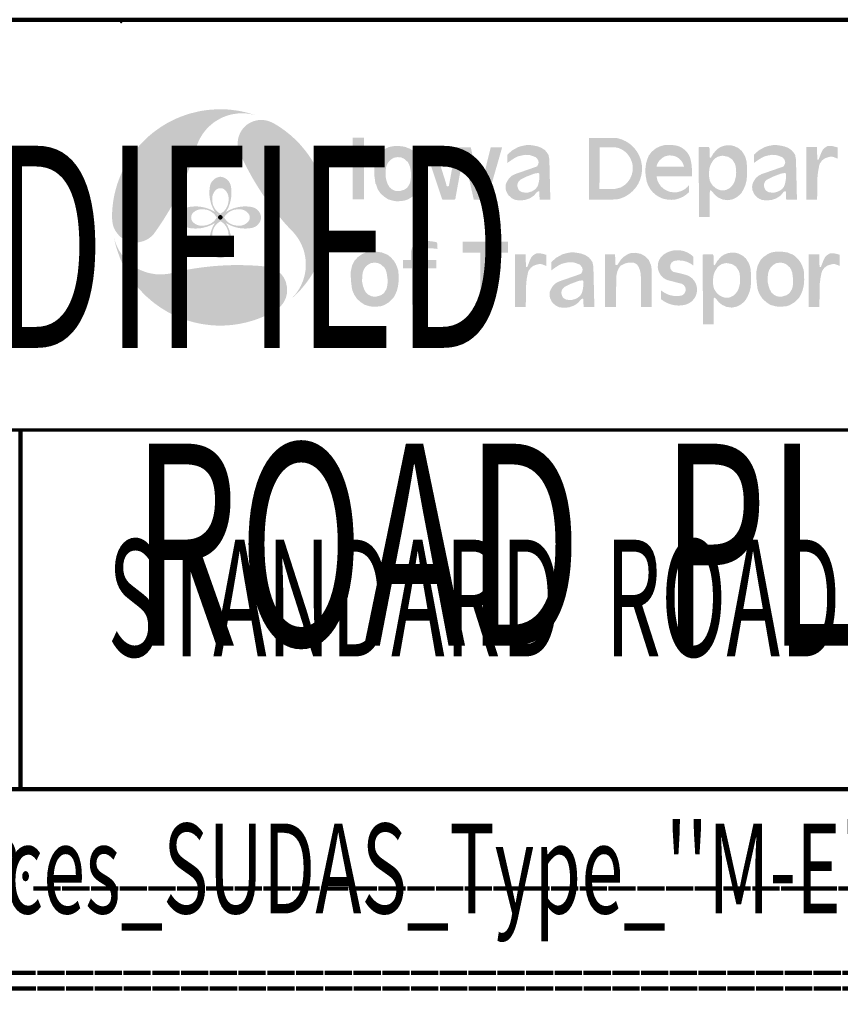
# Model space of a CAD drawing. Units: feet. Extents: x -2137151 to -2130316, y -2138504 to -2136549.
# Drawn here: x -2134487 to -2134304, y -2138283 to -2138064 of the extents above; entities that cross this region are included whole.
import ezdxf
from ezdxf.enums import TextEntityAlignment as Align

# ---------------------------------------------------------------- set-up
doc = ezdxf.new("R2010")
doc.units = ezdxf.units.FT
doc.header["$MEASUREMENT"] = 0
doc.layers.add('dsnStdBlockModified', color=3, linetype='Continuous', lineweight=40)
doc.layers.add('dsnStdBlockNotModified', color=3, linetype='Continuous', lineweight=40)
doc.styles.add('Style-GEOMETRICFUTURA_211_B_L', font='GEOMETRICFUTURA_211_B_L.shx')
doc.styles.add('Style-ROAD_DESIGN_GENERAL', font='ROAD_DESIGN_GENERAL.shx')

# ---------------------------------------------------------------- blocks, each defined once
blk = doc.blocks.new('SBLOCKMOD')
at = {"layer": 'dsnStdBlockModified', "color": 7, "linetype": 'Continuous', "lineweight": 140}
blk.add_line((-688.02, 268.66), (0, 268.66), dxfattribs=at)
at = {"layer": 'dsnStdBlockModified', "color": 7, "linetype": 'Continuous', "lineweight": 140, "flags": 128}
blk.add_lwpolyline([(-688.02, 440.01), (0, 440.01), (0, 0), (-688.02, 0), (-688.02, 440.01)], close=True, dxfattribs=at)
at = {"layer": 'dsnStdBlockModified', "color": 4, "linetype": 'Continuous', "lineweight": 13, "style": 'Style-GEOMETRICFUTURA_211_B_L', "width": 0.610266}
for s, p in [('MODIFIED', (-448.09, 389.43)), ('ROAD', (-395.31, 323.08)), ('PLAN', (-280.53, 323.08))]:
    blk.add_text(s, height=45.001, dxfattribs=at).set_placement(p, align=Align.MIDDLE_CENTER)
at = {"layer": 'dsnStdBlockModified', "color": 3, "linetype": 'Continuous', "lineweight": 40, "style": 'Style-ROAD_DESIGN_GENERAL', "width": 0.7}
for tag, p in [('SBLOCKMOD_92286', (-562.73, 254.33)), ('SBLOCKMOD_92281', (-562.73, 235.51))]:
    blk.add_attdef(tag, text='', height=12, dxfattribs=at).set_placement(p, align=Align.MIDDLE_LEFT)

msp = doc.modelspace()

# ---------------------------------------------------------------- hatches: boundary and pattern name
at = {"layer": 'dsnStdBlockNotModified', "linetype": 'Continuous', "lineweight": 13}
for color, points in [(1, [(-2134460.47, -2138113.24), (-2134461.08, -2138113.23), (-2134461.7, -2138113.15), (-2134462.3, -2138112.99), (-2134463.06, -2138112.68), (-2134463.76, -2138112.25), (-2134464.09, -2138112), (-2134464.53, -2138111.57), (-2134465.04, -2138110.93), (-2134465.36, -2138110.39), (-2134465.61, -2138109.83), (-2134465.79, -2138109.24), (-2134465.92, -2138108.42), (-2134465.97, -2138107.6), (-2134465.96, -2138106.78), (-2134465.91, -2138105.96), (-2134465.84, -2138105.14), (-2134465.74, -2138104.33), (-2134465.61, -2138103.52), (-2134465.46, -2138102.71), (-2134465.27, -2138101.91), (-2134465.06, -2138101.12), (-2134464.83, -2138100.34), (-2134464.56, -2138099.56), (-2134464.27, -2138098.79), (-2134463.96, -2138098.04), (-2134463.62, -2138097.29), (-2134463.25, -2138096.56), (-2134462.86, -2138095.84), (-2134462.01, -2138094.44), (-2134461.55, -2138093.76), (-2134461.06, -2138093.1), (-2134460.55, -2138092.46), (-2134460.02, -2138091.83), (-2134459.47, -2138091.22), (-2134458.31, -2138090.06), (-2134457.71, -2138089.52), (-2134457.08, -2138088.99), (-2134456.43, -2138088.48), (-2134455.1, -2138087.54), (-2134454.4, -2138087.1), (-2134453.7, -2138086.68), (-2134452.24, -2138085.93), (-2134451.5, -2138085.59), (-2134450.74, -2138085.28), (-2134449.2, -2138084.72), (-2134448.41, -2138084.49), (-2134446.82, -2138084.1), (-2134446.01, -2138083.94), (-2134445.2, -2138083.82), (-2134444.39, -2138083.72), (-2134442.76, -2138083.6), (-2134441.94, -2138083.58), (-2134441.12, -2138083.59), (-2134440.3, -2138083.63), (-2134439.48, -2138083.7), (-2134437.86, -2138083.92), (-2134437.05, -2138084.07), (-2134435.46, -2138084.45), (-2134433.9, -2138084.94), (-2134434.58, -2138084.76), (-2134435.27, -2138084.62), (-2134435.97, -2138084.53), (-2134436.68, -2138084.48), (-2134437.39, -2138084.49), (-2134438.1, -2138084.54), (-2134439.15, -2138084.7), (-2134439.84, -2138084.86), (-2134440.51, -2138085.08), (-2134441.18, -2138085.33), (-2134441.82, -2138085.63), (-2134442.74, -2138086.16), (-2134443.33, -2138086.56), (-2134443.88, -2138087), (-2134444.41, -2138087.48), (-2134444.9, -2138087.99), (-2134445.36, -2138088.53), (-2134445.78, -2138089.1), (-2134446.16, -2138089.7), (-2134446.5, -2138090.32), (-2134446.8, -2138090.96), (-2134447.05, -2138091.62), (-2134447.27, -2138092.3), (-2134447.45, -2138092.99), (-2134448.03, -2138094.78), (-2134448.74, -2138096.74), (-2134449.52, -2138098.68), (-2134450.36, -2138100.59), (-2134451.26, -2138102.48), (-2134452.23, -2138104.33), (-2134453.25, -2138106.15), (-2134454.34, -2138107.93), (-2134455.49, -2138109.68), (-2134456.69, -2138111.39), (-2134457.27, -2138111.97), (-2134457.93, -2138112.46), (-2134458.48, -2138112.75), (-2134459.05, -2138112.98), (-2134459.85, -2138113.18)]), (1, [(-2134426.14, -2138125.92), (-2134425.19, -2138124.9), (-2134424.76, -2138124.33), (-2134424.56, -2138124.04), (-2134424.18, -2138123.44), (-2134423.85, -2138122.81), (-2134423.44, -2138121.84), (-2134423.32, -2138121.5), (-2134423.04, -2138120.48), (-2134422.86, -2138119.43), (-2134422.8, -2138118.73), (-2134422.79, -2138118.02), (-2134422.86, -2138116.96), (-2134422.96, -2138116.26), (-2134423.2, -2138115.22), (-2134423.42, -2138114.55), (-2134423.83, -2138113.57), (-2134423.99, -2138113.25), (-2134424.34, -2138112.64), (-2134424.93, -2138111.76), (-2134425.15, -2138111.48), (-2134425.61, -2138110.94), (-2134426.3, -2138110.25), (-2134427.62, -2138108.79), (-2134428.96, -2138107.19), (-2134430.26, -2138105.55), (-2134431.49, -2138103.86), (-2134432.67, -2138102.14), (-2134433.79, -2138100.38), (-2134434.85, -2138098.58), (-2134435.85, -2138096.74), (-2134436.79, -2138094.88), (-2134437.67, -2138092.99), (-2134437.89, -2138092.2), (-2134437.97, -2138091.58), (-2134437.96, -2138090.76), (-2134437.87, -2138090.15), (-2134437.71, -2138089.55), (-2134437.39, -2138088.79), (-2134437.07, -2138088.26), (-2134436.7, -2138087.77), (-2134436.26, -2138087.33), (-2134435.95, -2138087.06), (-2134435.44, -2138086.71), (-2134434.89, -2138086.43), (-2134434.31, -2138086.21), (-2134433.51, -2138086.02), (-2134433.3, -2138086), (-2134432.69, -2138085.97), (-2134432.07, -2138086.01), (-2134431.66, -2138086.08), (-2134431.26, -2138086.18), (-2134431.07, -2138086.24), (-2134430.48, -2138086.46), (-2134429.72, -2138086.85), (-2134429.02, -2138087.28), (-2134428.34, -2138087.72), (-2134427.67, -2138088.19), (-2134426.38, -2138089.2), (-2134425.76, -2138089.74), (-2134425.17, -2138090.3), (-2134424.58, -2138090.88), (-2134424.02, -2138091.47), (-2134422.97, -2138092.72), (-2134422.47, -2138093.37), (-2134422, -2138094.04), (-2134421.55, -2138094.72), (-2134421.12, -2138095.42), (-2134420.34, -2138096.86), (-2134419.65, -2138098.34), (-2134419.35, -2138099.1), (-2134419.07, -2138099.87), (-2134418.59, -2138101.44), (-2134418.23, -2138103.03), (-2134418.08, -2138103.84), (-2134417.88, -2138105.46), (-2134417.78, -2138107.09), (-2134417.8, -2138108.73), (-2134417.93, -2138110.36), (-2134418.16, -2138111.98), (-2134418.51, -2138113.58), (-2134418.97, -2138115.15), (-2134419.23, -2138115.92), (-2134419.53, -2138116.69), (-2134420.19, -2138118.18), (-2134420.56, -2138118.91), (-2134420.95, -2138119.63), (-2134421.37, -2138120.33), (-2134421.81, -2138121.02), (-2134422.28, -2138121.69), (-2134422.76, -2138122.35), (-2134423.8, -2138123.62), (-2134424.35, -2138124.22), (-2134424.93, -2138124.8)]), (7, [(-2134359.71, -2138103.72), (-2134353.77, -2138103.68), (-2134353.01, -2138103.56), (-2134351.9, -2138103.16), (-2134351.27, -2138102.82), (-2134350.69, -2138102.43), (-2134349.97, -2138101.82), (-2134349.2, -2138100.93), (-2134348.7, -2138100.13), (-2134348.32, -2138099.28), (-2134348.05, -2138098.38), (-2134347.93, -2138097.68), (-2134347.88, -2138096.74), (-2134347.92, -2138096.04), (-2134348.09, -2138095.11), (-2134348.3, -2138094.44), (-2134348.48, -2138094), (-2134348.8, -2138093.37), (-2134349.04, -2138092.97), (-2134349.61, -2138092.22), (-2134349.94, -2138091.88), (-2134350.46, -2138091.41), (-2134350.84, -2138091.13), (-2134351.44, -2138090.75), (-2134352.29, -2138090.34), (-2134353.45, -2138090), (-2134359.71, -2138089.97), (-2134359.71, -2138103.72), (-2134357.36, -2138101.31), (-2134357.34, -2138092.08), (-2134354.33, -2138092.09), (-2134353.66, -2138092.1), (-2134353.01, -2138092.25), (-2134352.5, -2138092.48), (-2134352.03, -2138092.76), (-2134351.59, -2138093.1), (-2134351.1, -2138093.59), (-2134350.69, -2138094.15), (-2134350.36, -2138094.75), (-2134350.05, -2138095.67), (-2134349.96, -2138096.22), (-2134349.94, -2138096.91), (-2134350, -2138097.46), (-2134350.15, -2138098.13), (-2134350.35, -2138098.65), (-2134350.53, -2138099.02), (-2134350.82, -2138099.49), (-2134351.27, -2138100.02), (-2134351.67, -2138100.4), (-2134352.6, -2138101), (-2134353.88, -2138101.33), (-2134357.36, -2138101.31)]), (7, [(-2134402.72, -2138104.06), (-2134402.04, -2138104.06), (-2134400.9, -2138103.95), (-2134400.11, -2138103.7), (-2134399.05, -2138103.06), (-2134399.02, -2138103.04), (-2134398.23, -2138102.29), (-2134397.96, -2138101.98), (-2134397.81, -2138101.67), (-2134397.55, -2138101.15), (-2134397.34, -2138100.63), (-2134397.19, -2138100.17), (-2134397.04, -2138099.55), (-2134396.97, -2138099.13), (-2134396.87, -2138098.64), (-2134396.9, -2138097.82), (-2134396.91, -2138097.3), (-2134396.95, -2138096.7), (-2134396.99, -2138096.07), (-2134397.01, -2138095.84), (-2134397.26, -2138095.24), (-2134397.45, -2138094.73), (-2134397.56, -2138094.47), (-2134397.92, -2138093.89), (-2134398.27, -2138093.43), (-2134398.54, -2138093.17), (-2134399.03, -2138092.73), (-2134399.63, -2138092.36), (-2134400.12, -2138092.19), (-2134400.6, -2138091.98), (-2134401.31, -2138091.85), (-2134402.01, -2138091.77), (-2134403.06, -2138091.77), (-2134404.23, -2138091.99), (-2134405, -2138092.33), (-2134405.97, -2138092.99), (-2134406.72, -2138093.79), (-2134407.27, -2138094.91), (-2134407.56, -2138096.24), (-2134407.56, -2138097.47), (-2134405.02, -2138097.41), (-2134404.91, -2138096.47), (-2134404.65, -2138095.79), (-2134404.32, -2138095.27), (-2134403.83, -2138094.79), (-2134403.14, -2138094.37), (-2134402.3, -2138094.24), (-2134401.57, -2138094.31), (-2134400.91, -2138094.6), (-2134400.08, -2138095.33), (-2134399.79, -2138095.84), (-2134399.57, -2138096.46), (-2134399.41, -2138097.3), (-2134399.35, -2138098.01), (-2134399.37, -2138098.87), (-2134399.44, -2138099.18), (-2134399.49, -2138099.74), (-2134399.67, -2138100.23), (-2134400.18, -2138101.04), (-2134400.81, -2138101.49), (-2134401.78, -2138101.79), (-2134402.45, -2138101.82), (-2134402.99, -2138101.72), (-2134403.63, -2138101.4), (-2134404.18, -2138100.91), (-2134404.57, -2138100.19), (-2134404.82, -2138099.51), (-2134405.03, -2138098.53), (-2134405.02, -2138097.41), (-2134407.56, -2138097.47), (-2134407.5, -2138098.49), (-2134407.3, -2138100.06), (-2134407.12, -2138100.39), (-2134406.77, -2138101.42), (-2134406.14, -2138102.34), (-2134405.26, -2138103.11), (-2134404.44, -2138103.65), (-2134403.36, -2138103.95)]), (7, [(-2134392.26, -2138103.74), (-2134392.43, -2138103.61), (-2134396.28, -2138092.04), (-2134394.07, -2138092.04), (-2134391.53, -2138100.15), (-2134391.49, -2138100.51), (-2134391.34, -2138100.73), (-2134391.05, -2138100.73), (-2134390.91, -2138100.63), (-2134389.32, -2138092.04), (-2134386.04, -2138092.04), (-2134384.26, -2138100.18), (-2134384.18, -2138100.61), (-2134383.91, -2138100.66), (-2134383.7, -2138100.59), (-2134381.64, -2138092.28), (-2134381.58, -2138092.04), (-2134379.04, -2138092.04), (-2134382.2, -2138103.03), (-2134382.34, -2138103.45), (-2134382.48, -2138103.7), (-2134385.38, -2138103.7), (-2134385.39, -2138103.62), (-2134387.34, -2138094.96), (-2134387.42, -2138094.68), (-2134387.6, -2138094.6), (-2134387.6, -2138094.58), (-2134387.82, -2138094.68), (-2134387.91, -2138094.98), (-2134389.43, -2138103.25), (-2134389.44, -2138103.4), (-2134389.59, -2138103.68), (-2134389.65, -2138103.72)]), (7, [(-2134375.26, -2138103.89), (-2134373.98, -2138103.8), (-2134372.9, -2138103.43), (-2134372.4, -2138103.11), (-2134371.93, -2138102.78), (-2134371.27, -2138101.99), (-2134371.03, -2138101.87), (-2134370.78, -2138101.9), (-2134370.7, -2138103.69), (-2134368.31, -2138103.69), (-2134368.53, -2138094.77), (-2134368.72, -2138093.75), (-2134369.12, -2138093.15), (-2134369.54, -2138092.66), (-2134370.35, -2138092.15), (-2134371.12, -2138091.86), (-2134371.9, -2138091.69), (-2134372.88, -2138091.55), (-2134373.66, -2138091.57), (-2134374.61, -2138091.75), (-2134375.47, -2138092), (-2134376.83, -2138092.76), (-2134377.87, -2138093.68), (-2134377.87, -2138095.53), (-2134376.87, -2138094.83), (-2134376.19, -2138094.4), (-2134375.53, -2138094.08), (-2134374.62, -2138093.86), (-2134373.88, -2138093.73), (-2134373.01, -2138093.77), (-2134372.44, -2138093.93), (-2134371.51, -2138094.29), (-2134371.06, -2138094.85), (-2134370.9, -2138095.41), (-2134371.02, -2138095.83), (-2134371.25, -2138096.29), (-2134371.52, -2138096.41), (-2134371.52, -2138097.85), (-2134371.31, -2138097.82), (-2134370.96, -2138097.79), (-2134370.84, -2138097.87), (-2134370.76, -2138097.99), (-2134370.73, -2138098.35), (-2134370.76, -2138099.07), (-2134370.88, -2138099.81), (-2134371.05, -2138100.47), (-2134371.23, -2138100.88), (-2134371.61, -2138101.34), (-2134372.03, -2138101.66), (-2134372.52, -2138101.91), (-2134373.35, -2138102.16), (-2134374.42, -2138102.11), (-2134374.79, -2138101.97), (-2134375.13, -2138101.74), (-2134375.36, -2138101.51), (-2134375.56, -2138101.06), (-2134375.66, -2138100.66), (-2134375.61, -2138100.14), (-2134375.4, -2138099.67), (-2134375.01, -2138099.28), (-2134373.67, -2138098.6), (-2134371.87, -2138097.92), (-2134371.52, -2138097.85), (-2134371.52, -2138096.41), (-2134376.2, -2138098.04), (-2134376.98, -2138098.46), (-2134377.52, -2138098.98), (-2134378.06, -2138099.85), (-2134378.27, -2138100.45), (-2134378.29, -2138101), (-2134378.21, -2138101.67), (-2134377.81, -2138102.5), (-2134377.61, -2138102.75), (-2134376.99, -2138103.34), (-2134376.66, -2138103.53), (-2134376.18, -2138103.75)]), (7, [(-2134341.19, -2138103.76), (-2134340.46, -2138103.68), (-2134339.66, -2138103.47), (-2134338.76, -2138103.08), (-2134338.03, -2138102.59), (-2134337.4, -2138102.03), (-2134337.41, -2138100.47), (-2134337.8, -2138100.93), (-2134338.39, -2138101.41), (-2134339.17, -2138101.82), (-2134340.03, -2138102.06), (-2134340.66, -2138102.1), (-2134341.54, -2138102), (-2134342.03, -2138101.86), (-2134342.71, -2138101.53), (-2134343.23, -2138101.17), (-2134343.68, -2138100.73), (-2134344.06, -2138100.22), (-2134344.45, -2138099.42), (-2134344.66, -2138098.5), (-2134336.72, -2138098.5), (-2134338.52, -2138096.39), (-2134344.66, -2138096.39), (-2134344.54, -2138095.95), (-2134344.31, -2138095.44), (-2134343.99, -2138094.98), (-2134343.33, -2138094.39), (-2134342.84, -2138094.12), (-2134342.42, -2138093.97), (-2134341.87, -2138093.87), (-2134341.09, -2138093.9), (-2134340.45, -2138094.07), (-2134340.04, -2138094.27), (-2134339.76, -2138094.45), (-2134339.5, -2138094.66), (-2134339.05, -2138095.16), (-2134338.77, -2138095.63), (-2134338.52, -2138096.39), (-2134336.72, -2138098.5), (-2134336.72, -2138097.97), (-2134336.76, -2138096.91), (-2134336.86, -2138095.85), (-2134336.94, -2138095.33), (-2134337.16, -2138094.41), (-2134337.37, -2138093.92), (-2134337.63, -2138093.47), (-2134337.87, -2138093.15), (-2134338.13, -2138092.85), (-2134338.63, -2138092.42), (-2134338.96, -2138092.2), (-2134339.31, -2138092), (-2134339.79, -2138091.8), (-2134340.17, -2138091.69), (-2134340.96, -2138091.57), (-2134342.09, -2138091.53), (-2134342.89, -2138091.58), (-2134343.48, -2138091.72), (-2134343.87, -2138091.84), (-2134344.6, -2138092.18), (-2134345.26, -2138092.64), (-2134345.84, -2138093.2), (-2134346.36, -2138093.87), (-2134346.71, -2138094.7), (-2134346.98, -2138095.65), (-2134347.14, -2138096.88), (-2134347.14, -2138097.62), (-2134347.03, -2138098.61), (-2134346.83, -2138099.72), (-2134346.48, -2138100.64), (-2134345.95, -2138101.51), (-2134345.47, -2138102.07), (-2134344.98, -2138102.52), (-2134344.48, -2138102.88), (-2134343.64, -2138103.33), (-2134342.98, -2138103.56), (-2134341.94, -2138103.75)]), (7, [(-2134335.28, -2138092.18), (-2134335.2, -2138092.05), (-2134335.06, -2138091.96), (-2134333.17, -2138091.97), (-2134332.99, -2138092), (-2134332.82, -2138092.31), (-2134332.8, -2138093.71), (-2134332.8, -2138094.24), (-2134332.65, -2138094.42), (-2134332.52, -2138094.33), (-2134332.44, -2138094.22), (-2134332.04, -2138093.51), (-2134331.29, -2138092.63), (-2134330.88, -2138092.3), (-2134330.39, -2138091.99), (-2134329.54, -2138091.7), (-2134328.75, -2138091.59), (-2134328.06, -2138091.61), (-2134327.35, -2138091.79), (-2134326.45, -2138092.21), (-2134326.08, -2138092.51), (-2134325.66, -2138092.88), (-2134325.06, -2138093.8), (-2134324.78, -2138094.44), (-2134324.58, -2138095.31), (-2134324.51, -2138096.18), (-2134324.46, -2138097.38), (-2134324.5, -2138098.57), (-2134324.6, -2138099.45), (-2134324.83, -2138100.41), (-2134325.23, -2138101.35), (-2134325.69, -2138102.17), (-2134326.27, -2138102.77), (-2134326.87, -2138103.24), (-2134327.61, -2138103.61), (-2134328.25, -2138103.75), (-2134328.74, -2138103.84), (-2134329.89, -2138103.7), (-2134330.16, -2138103.6), (-2134330.16, -2138103.62), (-2134329.89, -2138103.7), (-2134330.94, -2138103.23), (-2134331.62, -2138102.69), (-2134332.13, -2138102.07), (-2134332.5, -2138101.67), (-2134332.67, -2138101.65), (-2134332.77, -2138101.79), (-2134332.14, -2138100.57), (-2134331.45, -2138101.17), (-2134330.94, -2138101.44), (-2134330.42, -2138101.61), (-2134329.75, -2138101.67), (-2134329.17, -2138101.57), (-2134328.37, -2138101.15), (-2134327.97, -2138100.79), (-2134327.57, -2138100.27), (-2134327.25, -2138099.64), (-2134326.97, -2138098.59), (-2134326.9, -2138097.72), (-2134327, -2138096.3), (-2134327.22, -2138095.65), (-2134327.79, -2138094.76), (-2134328.67, -2138094.18), (-2134329.71, -2138093.96), (-2134330.09, -2138093.94), (-2134330.93, -2138094.13), (-2134331.45, -2138094.42), (-2134331.99, -2138094.92), (-2134332.53, -2138095.77), (-2134332.74, -2138096.32), (-2134332.86, -2138096.78), (-2134332.95, -2138097.63), (-2134332.94, -2138098.58), (-2134332.81, -2138099.37), (-2134332.64, -2138099.8), (-2134332.12, -2138100.61), (-2134332.77, -2138101.79), (-2134332.84, -2138107.56), (-2134335.17, -2138107.56)]), (7, [(-2134320.32, -2138103.89), (-2134319.03, -2138103.8), (-2134317.96, -2138103.43), (-2134317.45, -2138103.11), (-2134316.98, -2138102.78), (-2134316.33, -2138101.99), (-2134316.09, -2138101.87), (-2134315.84, -2138101.9), (-2134315.76, -2138103.69), (-2134313.36, -2138103.69), (-2134313.58, -2138094.77), (-2134313.77, -2138093.75), (-2134314.17, -2138093.15), (-2134314.6, -2138092.66), (-2134315.4, -2138092.15), (-2134316.18, -2138091.86), (-2134316.96, -2138091.69), (-2134317.94, -2138091.55), (-2134318.72, -2138091.57), (-2134319.66, -2138091.75), (-2134320.53, -2138092), (-2134321.89, -2138092.76), (-2134322.92, -2138093.68), (-2134322.92, -2138095.53), (-2134321.93, -2138094.83), (-2134321.24, -2138094.4), (-2134320.59, -2138094.08), (-2134319.68, -2138093.86), (-2134318.94, -2138093.73), (-2134318.07, -2138093.77), (-2134317.49, -2138093.93), (-2134316.57, -2138094.29), (-2134316.11, -2138094.85), (-2134315.96, -2138095.41), (-2134316.08, -2138095.83), (-2134316.31, -2138096.29), (-2134316.58, -2138096.41), (-2134316.58, -2138097.85), (-2134316.37, -2138097.82), (-2134316.01, -2138097.79), (-2134315.9, -2138097.87), (-2134315.81, -2138097.99), (-2134315.78, -2138098.35), (-2134315.82, -2138099.07), (-2134315.94, -2138099.81), (-2134316.1, -2138100.47), (-2134316.29, -2138100.88), (-2134316.66, -2138101.34), (-2134317.08, -2138101.66), (-2134317.58, -2138101.91), (-2134318.41, -2138102.16), (-2134319.48, -2138102.11), (-2134319.85, -2138101.97), (-2134320.19, -2138101.74), (-2134320.41, -2138101.51), (-2134320.61, -2138101.06), (-2134320.72, -2138100.66), (-2134320.67, -2138100.14), (-2134320.45, -2138099.67), (-2134320.07, -2138099.28), (-2134318.72, -2138098.6), (-2134316.93, -2138097.92), (-2134316.58, -2138097.85), (-2134316.58, -2138096.41), (-2134321.26, -2138098.04), (-2134322.04, -2138098.46), (-2134322.58, -2138098.98), (-2134323.11, -2138099.85), (-2134323.33, -2138100.45), (-2134323.35, -2138101), (-2134323.26, -2138101.67), (-2134322.87, -2138102.5), (-2134322.67, -2138102.75), (-2134322.05, -2138103.34), (-2134321.72, -2138103.53), (-2134321.24, -2138103.75)]), (7, [(-2134311.29, -2138103.7), (-2134311.26, -2138091.97), (-2134308.89, -2138091.97), (-2134308.84, -2138094.7), (-2134308.75, -2138094.85), (-2134308.55, -2138094.79), (-2134308.45, -2138094.56), (-2134307.9, -2138093.17), (-2134307.61, -2138092.63), (-2134307.38, -2138092.35), (-2134307.14, -2138092.15), (-2134306.61, -2138091.81), (-2134306.23, -2138091.76), (-2134305.84, -2138091.76), (-2134305.36, -2138091.81), (-2134305, -2138091.9), (-2134304.31, -2138092.08), (-2134304.31, -2138094.58), (-2134304.76, -2138094.39), (-2134305.3, -2138094.19), (-2134305.61, -2138094.15), (-2134305.96, -2138094.15), (-2134306.54, -2138094.31), (-2134307.1, -2138094.5), (-2134307.49, -2138094.76), (-2134307.8, -2138095.04), (-2134308.24, -2138095.65), (-2134308.4, -2138096.09), (-2134308.63, -2138097.37), (-2134308.78, -2138098.44), (-2134308.87, -2138103.7)]), (7, [(-2134441.82, -2138107.69), (-2134440.61, -2138106.5), (-2134440.24, -2138105.84), (-2134440.02, -2138105.39), (-2134439.84, -2138104.92), (-2134439.68, -2138104.45), (-2134439.56, -2138103.96), (-2134439.46, -2138103.47), (-2134439.4, -2138102.97), (-2134439.36, -2138102.47), (-2134439.36, -2138102.22), (-2134439.37, -2138101.72), (-2134439.41, -2138101.22), (-2134439.45, -2138100.97), (-2134439.52, -2138100.57), (-2134439.58, -2138100.37), (-2134439.7, -2138100.09), (-2134439.79, -2138099.91), (-2134439.96, -2138099.65), (-2134440.09, -2138099.49), (-2134440.23, -2138099.34), (-2134440.31, -2138099.27), (-2134440.46, -2138099.14), (-2134440.72, -2138098.97), (-2134440.99, -2138098.83), (-2134441.08, -2138098.79), (-2134441.28, -2138098.72), (-2134441.47, -2138098.66), (-2134441.84, -2138098.61), (-2134442.36, -2138098.72), (-2134442.56, -2138098.79), (-2134442.83, -2138098.92), (-2134443.09, -2138099.08), (-2134443.48, -2138099.42), (-2134443.62, -2138099.57), (-2134443.85, -2138099.91), (-2134443.95, -2138100.09), (-2134444.09, -2138100.47), (-2134444.19, -2138100.97), (-2134444.23, -2138101.23), (-2134444.25, -2138101.48), (-2134444.28, -2138101.99), (-2134444.28, -2138102.5), (-2134444.26, -2138102.76), (-2134444.21, -2138103.27), (-2134444.12, -2138103.77), (-2134443.86, -2138104.76), (-2134443.47, -2138105.7), (-2134443.1, -2138106.38), (-2134441.82, -2138107.69), (-2134441.82, -2138106.87), (-2134442.12, -2138106.69), (-2134442.3, -2138106.55), (-2134442.57, -2138106.32), (-2134442.65, -2138106.24), (-2134442.95, -2138105.88), (-2134443.2, -2138105.49), (-2134443.4, -2138105.07), (-2134443.51, -2138104.73), (-2134443.58, -2138104.39), (-2134443.63, -2138103.93), (-2134443.63, -2138103.7), (-2134443.64, -2138103.3), (-2134443.61, -2138103.01), (-2134443.54, -2138102.72), (-2134443.48, -2138102.53), (-2134443.4, -2138102.35), (-2134443.26, -2138102.09), (-2134443.15, -2138101.92), (-2134443.03, -2138101.77), (-2134442.77, -2138101.5), (-2134442.45, -2138101.3), (-2134442.31, -2138101.24), (-2134442.16, -2138101.2), (-2134441.83, -2138101.17), (-2134441.48, -2138101.2), (-2134441.33, -2138101.24), (-2134441.19, -2138101.3), (-2134440.99, -2138101.41), (-2134440.76, -2138101.6), (-2134440.61, -2138101.77), (-2134440.38, -2138102.09), (-2134440.24, -2138102.35), (-2134440.07, -2138102.81), (-2134440.03, -2138103.01), (-2134440, -2138103.3), (-2134440, -2138103.6), (-2134440.01, -2138103.7), (-2134440.02, -2138104.05), (-2134440.06, -2138104.39), (-2134440.13, -2138104.73), (-2134440.24, -2138105.07), (-2134440.39, -2138105.38), (-2134440.62, -2138105.79), (-2134440.76, -2138105.97), (-2134441.16, -2138106.4), (-2134441.82, -2138106.87)]), (7, [(-2134447.52, -2138110.15), (-2134447.01, -2138110.14), (-2134446.75, -2138110.13), (-2134446.24, -2138110.08), (-2134445.74, -2138109.99), (-2134444.75, -2138109.73), (-2134443.81, -2138109.34), (-2134443.13, -2138108.97), (-2134441.82, -2138107.69), (-2134442.64, -2138107.69), (-2134442.82, -2138107.98), (-2134442.96, -2138108.17), (-2134443.19, -2138108.43), (-2134443.27, -2138108.52), (-2134443.63, -2138108.82), (-2134444.02, -2138109.07), (-2134444.44, -2138109.26), (-2134444.77, -2138109.37), (-2134445.12, -2138109.45), (-2134445.58, -2138109.5), (-2134445.81, -2138109.5), (-2134446.21, -2138109.51), (-2134446.5, -2138109.48), (-2134446.79, -2138109.41), (-2134446.98, -2138109.35), (-2134447.16, -2138109.27), (-2134447.42, -2138109.13), (-2134447.58, -2138109.02), (-2134447.74, -2138108.89), (-2134448.01, -2138108.64), (-2134448.21, -2138108.32), (-2134448.27, -2138108.18), (-2134448.31, -2138108.03), (-2134448.34, -2138107.69), (-2134448.31, -2138107.34), (-2134448.27, -2138107.2), (-2134448.21, -2138107.06), (-2134448.1, -2138106.86), (-2134447.91, -2138106.63), (-2134447.74, -2138106.48), (-2134447.42, -2138106.25), (-2134447.16, -2138106.11), (-2134446.69, -2138105.94), (-2134446.5, -2138105.9), (-2134446.21, -2138105.87), (-2134445.91, -2138105.87), (-2134445.81, -2138105.88), (-2134445.46, -2138105.88), (-2134445.12, -2138105.93), (-2134444.77, -2138106), (-2134444.44, -2138106.11), (-2134444.12, -2138106.25), (-2134443.72, -2138106.49), (-2134443.54, -2138106.63), (-2134443.11, -2138107.03), (-2134442.64, -2138107.69), (-2134441.82, -2138107.69), (-2134443.01, -2138106.48), (-2134443.67, -2138106.1), (-2134444.12, -2138105.89), (-2134444.59, -2138105.71), (-2134445.06, -2138105.55), (-2134445.55, -2138105.43), (-2134446.04, -2138105.33), (-2134446.54, -2138105.26), (-2134447.04, -2138105.23), (-2134447.29, -2138105.23), (-2134447.79, -2138105.24), (-2134448.29, -2138105.28), (-2134448.54, -2138105.31), (-2134448.94, -2138105.39), (-2134449.14, -2138105.45), (-2134449.42, -2138105.56), (-2134449.6, -2138105.66), (-2134449.86, -2138105.83), (-2134450.02, -2138105.96), (-2134450.16, -2138106.1), (-2134450.23, -2138106.17), (-2134450.37, -2138106.33), (-2134450.54, -2138106.59), (-2134450.68, -2138106.86), (-2134450.72, -2138106.95), (-2134450.79, -2138107.14), (-2134450.84, -2138107.34), (-2134450.9, -2138107.71), (-2134450.79, -2138108.23), (-2134450.72, -2138108.42), (-2134450.59, -2138108.7), (-2134450.43, -2138108.96), (-2134450.09, -2138109.35), (-2134449.94, -2138109.48), (-2134449.6, -2138109.72), (-2134449.42, -2138109.81), (-2134449.04, -2138109.96), (-2134448.54, -2138110.06), (-2134448.28, -2138110.1), (-2134448.03, -2138110.12)]), (7, [(-2134436.35, -2138110.15), (-2134435.85, -2138110.14), (-2134435.35, -2138110.1), (-2134435.1, -2138110.06), (-2134434.7, -2138109.99), (-2134434.51, -2138109.93), (-2134434.22, -2138109.81), (-2134434.04, -2138109.72), (-2134433.78, -2138109.55), (-2134433.62, -2138109.42), (-2134433.48, -2138109.28), (-2134433.41, -2138109.2), (-2134433.27, -2138109.04), (-2134433.1, -2138108.79), (-2134432.96, -2138108.52), (-2134432.92, -2138108.42), (-2134432.85, -2138108.23), (-2134432.8, -2138108.03), (-2134432.74, -2138107.67), (-2134432.85, -2138107.14), (-2134432.92, -2138106.95), (-2134433.05, -2138106.67), (-2134433.21, -2138106.41), (-2134433.55, -2138106.03), (-2134433.7, -2138105.89), (-2134434.04, -2138105.66), (-2134434.22, -2138105.56), (-2134434.6, -2138105.41), (-2134435.11, -2138105.31), (-2134435.36, -2138105.28), (-2134435.61, -2138105.25), (-2134436.12, -2138105.23), (-2134436.64, -2138105.23), (-2134436.89, -2138105.25), (-2134437.4, -2138105.3), (-2134437.9, -2138105.39), (-2134438.89, -2138105.65), (-2134439.84, -2138106.04), (-2134440.51, -2138106.4), (-2134441.82, -2138107.69), (-2134441, -2138107.69), (-2134440.82, -2138107.39), (-2134440.68, -2138107.2), (-2134440.45, -2138106.94), (-2134440.37, -2138106.86), (-2134440.01, -2138106.56), (-2134439.62, -2138106.31), (-2134439.2, -2138106.11), (-2134438.87, -2138106), (-2134438.53, -2138105.93), (-2134438.06, -2138105.88), (-2134437.83, -2138105.88), (-2134437.43, -2138105.87), (-2134437.14, -2138105.9), (-2134436.85, -2138105.97), (-2134436.66, -2138106.03), (-2134436.48, -2138106.11), (-2134436.22, -2138106.25), (-2134436.06, -2138106.36), (-2134435.9, -2138106.48), (-2134435.63, -2138106.74), (-2134435.43, -2138107.06), (-2134435.37, -2138107.2), (-2134435.33, -2138107.34), (-2134435.3, -2138107.68), (-2134435.33, -2138108.03), (-2134435.37, -2138108.18), (-2134435.43, -2138108.32), (-2134435.54, -2138108.51), (-2134435.73, -2138108.75), (-2134435.9, -2138108.89), (-2134436.22, -2138109.13), (-2134436.48, -2138109.27), (-2134436.95, -2138109.43), (-2134437.14, -2138109.48), (-2134437.43, -2138109.51), (-2134437.73, -2138109.51), (-2134437.83, -2138109.5), (-2134438.18, -2138109.49), (-2134438.53, -2138109.45), (-2134438.87, -2138109.37), (-2134439.2, -2138109.26), (-2134439.52, -2138109.12), (-2134439.92, -2138108.89), (-2134440.1, -2138108.75), (-2134440.53, -2138108.35), (-2134441, -2138107.69), (-2134441.82, -2138107.69), (-2134440.63, -2138108.9), (-2134439.98, -2138109.27), (-2134439.52, -2138109.48), (-2134439.05, -2138109.67), (-2134438.58, -2138109.82), (-2134438.09, -2138109.95), (-2134437.6, -2138110.05), (-2134437.1, -2138110.11), (-2134436.6, -2138110.14)]), (7, [(-2134441.8, -2138116.76), (-2134441.28, -2138116.66), (-2134441.08, -2138116.59), (-2134440.81, -2138116.46), (-2134440.55, -2138116.29), (-2134440.16, -2138115.96), (-2134440.02, -2138115.8), (-2134439.79, -2138115.47), (-2134439.7, -2138115.29), (-2134439.55, -2138114.9), (-2134439.45, -2138114.4), (-2134439.41, -2138114.15), (-2134439.39, -2138113.89), (-2134439.36, -2138113.38), (-2134439.36, -2138112.87), (-2134439.38, -2138112.62), (-2134439.43, -2138112.11), (-2134439.52, -2138111.61), (-2134439.78, -2138110.62), (-2134440.17, -2138109.67), (-2134440.54, -2138108.99), (-2134441.82, -2138107.69), (-2134441.82, -2138108.51), (-2134441.52, -2138108.69), (-2134441.34, -2138108.83), (-2134441.07, -2138109.06), (-2134440.99, -2138109.14), (-2134440.69, -2138109.5), (-2134440.44, -2138109.89), (-2134440.24, -2138110.31), (-2134440.13, -2138110.64), (-2134440.06, -2138110.98), (-2134440.01, -2138111.45), (-2134440.01, -2138111.68), (-2134440, -2138112.07), (-2134440.03, -2138112.37), (-2134440.1, -2138112.66), (-2134440.16, -2138112.84), (-2134440.24, -2138113.03), (-2134440.38, -2138113.29), (-2134440.49, -2138113.45), (-2134440.61, -2138113.61), (-2134440.87, -2138113.88), (-2134441.19, -2138114.08), (-2134441.33, -2138114.13), (-2134441.48, -2138114.17), (-2134441.81, -2138114.21), (-2134442.16, -2138114.17), (-2134442.31, -2138114.13), (-2134442.45, -2138114.08), (-2134442.65, -2138113.97), (-2134442.88, -2138113.78), (-2134443.03, -2138113.61), (-2134443.26, -2138113.29), (-2134443.4, -2138113.03), (-2134443.57, -2138112.56), (-2134443.61, -2138112.37), (-2134443.64, -2138112.07), (-2134443.64, -2138111.78), (-2134443.63, -2138111.68), (-2134443.62, -2138111.33), (-2134443.58, -2138110.98), (-2134443.51, -2138110.64), (-2134443.4, -2138110.31), (-2134443.26, -2138109.99), (-2134443.02, -2138109.59), (-2134442.88, -2138109.4), (-2134442.48, -2138108.98), (-2134441.82, -2138108.51), (-2134441.82, -2138107.69), (-2134443.03, -2138108.88), (-2134443.4, -2138109.53), (-2134443.62, -2138109.99), (-2134443.8, -2138110.45), (-2134443.96, -2138110.93), (-2134444.08, -2138111.41), (-2134444.18, -2138111.91), (-2134444.24, -2138112.4), (-2134444.28, -2138112.9), (-2134444.28, -2138113.15), (-2134444.27, -2138113.66), (-2134444.23, -2138114.16), (-2134444.19, -2138114.4), (-2134444.12, -2138114.81), (-2134444.06, -2138115), (-2134443.95, -2138115.29), (-2134443.85, -2138115.47), (-2134443.68, -2138115.72), (-2134443.55, -2138115.88), (-2134443.41, -2138116.03), (-2134443.33, -2138116.1), (-2134443.18, -2138116.23), (-2134442.92, -2138116.41), (-2134442.65, -2138116.55), (-2134442.56, -2138116.59), (-2134442.36, -2138116.66), (-2134442.17, -2138116.71)]), (1, [(-2134442.57, -2138131.76), (-2134443.4, -2138131.72), (-2134444.22, -2138131.65), (-2134445.86, -2138131.43), (-2134447.48, -2138131.1), (-2134449.08, -2138130.66), (-2134449.86, -2138130.4), (-2134451.4, -2138129.8), (-2134452.15, -2138129.46), (-2134453.62, -2138128.7), (-2134455.04, -2138127.84), (-2134456.39, -2138126.89), (-2134457.04, -2138126.38), (-2134458.29, -2138125.29), (-2134458.89, -2138124.72), (-2134460.02, -2138123.51), (-2134460.55, -2138122.88), (-2134461.06, -2138122.23), (-2134461.55, -2138121.56), (-2134462.02, -2138120.88), (-2134462.87, -2138119.46), (-2134463.27, -2138118.73), (-2134463.98, -2138117.24), (-2134464.29, -2138116.47), (-2134464.84, -2138114.91), (-2134465.08, -2138114.12), (-2134465.29, -2138113.32), (-2134465.54, -2138112.13), (-2134465.29, -2138113.02), (-2134464.91, -2138114.02), (-2134464.43, -2138114.98), (-2134463.85, -2138115.88), (-2134463.19, -2138116.73), (-2134462.7, -2138117.25), (-2134461.91, -2138117.97), (-2134461.05, -2138118.61), (-2134460.12, -2138119.15), (-2134459.48, -2138119.46), (-2134458.82, -2138119.73), (-2134458.14, -2138119.95), (-2134457.44, -2138120.13), (-2134456.39, -2138120.31), (-2134455.32, -2138120.37), (-2134454.6, -2138120.36), (-2134453.54, -2138120.25), (-2134452.83, -2138120.12), (-2134451.98, -2138119.88), (-2134451.73, -2138119.83), (-2134449.95, -2138119.45), (-2134447.9, -2138119.09), (-2134445.83, -2138118.79), (-2134443.75, -2138118.56), (-2134441.67, -2138118.4), (-2134439.58, -2138118.31), (-2134437.49, -2138118.29), (-2134435.41, -2138118.34), (-2134433.32, -2138118.46), (-2134431.24, -2138118.65), (-2134430.65, -2138118.79), (-2134429.7, -2138119.19), (-2134429.01, -2138119.63), (-2134428.25, -2138120.33), (-2134427.75, -2138120.99), (-2134427.29, -2138121.9), (-2134426.95, -2138123.3), (-2134426.98, -2138124.53), (-2134427.22, -2138125.53), (-2134427.55, -2138126.29), (-2134427.87, -2138126.81), (-2134428.4, -2138127.45), (-2134429.18, -2138128.14), (-2134430.61, -2138128.99), (-2134431.35, -2138129.36), (-2134432.1, -2138129.71), (-2134433.64, -2138130.33), (-2134434.42, -2138130.6), (-2134436.01, -2138131.05), (-2134437.63, -2138131.4), (-2134439.27, -2138131.63), (-2134440.09, -2138131.7), (-2134440.91, -2138131.75)]), (7, [(-2134399.12, -2138127.09), (-2134399.12, -2138119.05), (-2134401.17, -2138119.05), (-2134401.17, -2138117.19), (-2134399.38, -2138117.19), (-2134399.37, -2138115.81), (-2134399.37, -2138115.22), (-2134399.05, -2138114.28), (-2134398.54, -2138113.68), (-2134397.86, -2138113.27), (-2134397.22, -2138113.11), (-2134396.53, -2138112.99), (-2134395.83, -2138112.94), (-2134395.14, -2138112.96), (-2134394.22, -2138113.08), (-2134393.54, -2138113.26), (-2134393.45, -2138114.69), (-2134394.02, -2138114.62), (-2134394.77, -2138114.56), (-2134395.4, -2138114.54), (-2134395.93, -2138114.66), (-2134396.48, -2138114.98), (-2134396.85, -2138115.38), (-2134397.06, -2138115.77), (-2134397.19, -2138116.21), (-2134397.19, -2138117.19), (-2134393.73, -2138117.19), (-2134393.73, -2138119.05), (-2134396.76, -2138119.05), (-2134396.76, -2138127.09)]), (7, [(-2134383.93, -2138127.09), (-2134383.93, -2138115.56), (-2134387.85, -2138115.56), (-2134387.85, -2138113.11), (-2134377.76, -2138113.11), (-2134377.76, -2138115.56), (-2134381.58, -2138115.56), (-2134381.58, -2138127.09)]), (7, [(-2134339.66, -2138127.31), (-2134340.51, -2138127.26), (-2134341.21, -2138127.11), (-2134342.27, -2138126.75), (-2134343.05, -2138126.32), (-2134343.64, -2138125.89), (-2134343.64, -2138123.94), (-2134342.92, -2138124.44), (-2134342.18, -2138124.8), (-2134341.6, -2138125), (-2134340.99, -2138125.13), (-2134340.37, -2138125.19), (-2134339.55, -2138125.15), (-2134339.11, -2138125.08), (-2134338.71, -2138124.88), (-2134338.39, -2138124.56), (-2134338.22, -2138124.22), (-2134338.14, -2138123.78), (-2134338.23, -2138123.26), (-2134338.56, -2138122.76), (-2134338.99, -2138122.47), (-2134342.26, -2138121.62), (-2134342.77, -2138121.37), (-2134343.06, -2138121.18), (-2134343.4, -2138120.88), (-2134343.77, -2138120.45), (-2134344.15, -2138119.75), (-2134344.31, -2138119.2), (-2134344.37, -2138118.75), (-2134344.32, -2138117.96), (-2134344.2, -2138117.52), (-2134344.03, -2138117.09), (-2134343.73, -2138116.61), (-2134343.27, -2138116.11), (-2134342.91, -2138115.83), (-2134342.34, -2138115.51), (-2134341.57, -2138115.2), (-2134340.98, -2138115.05), (-2134340.16, -2138114.97), (-2134339.74, -2138114.98), (-2134339.13, -2138115.05), (-2134338.73, -2138115.13), (-2134338.33, -2138115.26), (-2134337.95, -2138115.41), (-2134337.58, -2138115.59), (-2134337.23, -2138115.8), (-2134336.89, -2138116.04), (-2134336.42, -2138116.44), (-2134336.44, -2138118.4), (-2134337.1, -2138117.93), (-2134337.83, -2138117.58), (-2134338.8, -2138117.31), (-2134339.81, -2138117.24), (-2134340.49, -2138117.31), (-2134340.96, -2138117.47), (-2134341.34, -2138117.8), (-2134341.52, -2138118.11), (-2134341.62, -2138118.6), (-2134341.55, -2138119.03), (-2134341.43, -2138119.29), (-2134341.15, -2138119.62), (-2134340.85, -2138119.81), (-2134339.14, -2138120.19), (-2134337.82, -2138120.56), (-2134337.3, -2138120.82), (-2134336.82, -2138121.16), (-2134336.57, -2138121.4), (-2134336.27, -2138121.77), (-2134336.08, -2138122.06), (-2134335.87, -2138122.49), (-2134335.76, -2138122.82), (-2134335.66, -2138123.28), (-2134335.63, -2138123.75), (-2134335.66, -2138124.22), (-2134335.78, -2138124.79), (-2134336, -2138125.34), (-2134336.24, -2138125.74), (-2134336.7, -2138126.27), (-2134337.06, -2138126.57), (-2134337.78, -2138126.97), (-2134338.55, -2138127.2)]), (7, [(-2134408.27, -2138115.27), (-2134407.23, -2138115.28), (-2134405.82, -2138115.49), (-2134405.34, -2138115.69), (-2134404.64, -2138115.96), (-2134404.15, -2138116.31), (-2134403.76, -2138116.67), (-2134403.13, -2138117.39), (-2134402.78, -2138117.97), (-2134402.57, -2138118.45), (-2134402.22, -2138119.41), (-2134402.13, -2138120.35), (-2134402.11, -2138121.6), (-2134402.15, -2138122.27), (-2134402.26, -2138123.05), (-2134402.51, -2138124.03), (-2134402.87, -2138124.88), (-2134403.27, -2138125.57), (-2134404.24, -2138126.54), (-2134404.26, -2138126.56), (-2134405.33, -2138127.2), (-2134406.11, -2138127.46), (-2134407.25, -2138127.56), (-2134407, -2138125.29), (-2134406.02, -2138124.99), (-2134405.39, -2138124.54), (-2134404.89, -2138123.73), (-2134404.71, -2138123.24), (-2134404.59, -2138122.37), (-2134404.57, -2138121.51), (-2134404.79, -2138119.96), (-2134405, -2138119.34), (-2134405.29, -2138118.83), (-2134406.13, -2138118.1), (-2134406.79, -2138117.82), (-2134407.52, -2138117.74), (-2134408.35, -2138117.87), (-2134409.05, -2138118.29), (-2134409.54, -2138118.77), (-2134409.87, -2138119.29), (-2134410.12, -2138119.97), (-2134410.23, -2138120.91), (-2134410.25, -2138122.03), (-2134410.04, -2138123.01), (-2134409.79, -2138123.69), (-2134409.4, -2138124.42), (-2134408.84, -2138124.9), (-2134408.2, -2138125.22), (-2134407.67, -2138125.32), (-2134407.46, -2138125.31), (-2134406.9, -2138125.29), (-2134407, -2138125.29), (-2134407.25, -2138127.56), (-2134407.93, -2138127.56), (-2134408.57, -2138127.45), (-2134409.65, -2138127.15), (-2134410.48, -2138126.61), (-2134411.36, -2138125.84), (-2134411.99, -2138124.92), (-2134412.34, -2138124.12), (-2134412.51, -2138123.57), (-2134412.71, -2138121.99), (-2134412.77, -2138120.97), (-2134412.78, -2138119.74), (-2134412.48, -2138118.41), (-2134412.23, -2138117.9), (-2134411.93, -2138117.29), (-2134411.18, -2138116.49), (-2134410.22, -2138115.83), (-2134409.44, -2138115.49)]), (7, [(-2134376.2, -2138127.61), (-2134376.18, -2138115.89), (-2134373.81, -2138115.89), (-2134373.75, -2138118.61), (-2134373.67, -2138118.76), (-2134373.46, -2138118.7), (-2134373.36, -2138118.48), (-2134372.81, -2138117.08), (-2134372.53, -2138116.54), (-2134372.3, -2138116.26), (-2134372.06, -2138116.06), (-2134371.52, -2138115.73), (-2134371.15, -2138115.67), (-2134370.76, -2138115.67), (-2134370.28, -2138115.72), (-2134369.91, -2138115.81), (-2134369.23, -2138116), (-2134369.23, -2138118.49), (-2134369.67, -2138118.3), (-2134370.22, -2138118.1), (-2134370.53, -2138118.06), (-2134370.87, -2138118.07), (-2134371.46, -2138118.22), (-2134372.01, -2138118.42), (-2134372.41, -2138118.67), (-2134372.71, -2138118.95), (-2134373.16, -2138119.56), (-2134373.31, -2138120.01), (-2134373.55, -2138121.28), (-2134373.69, -2138122.36), (-2134373.79, -2138127.61)]), (7, [(-2134365.46, -2138127.8), (-2134364.17, -2138127.71), (-2134363.1, -2138127.34), (-2134362.59, -2138127.03), (-2134362.12, -2138126.69), (-2134361.46, -2138125.9), (-2134361.23, -2138125.78), (-2134360.97, -2138125.81), (-2134360.9, -2138127.6), (-2134358.5, -2138127.6), (-2134358.72, -2138118.68), (-2134358.91, -2138117.66), (-2134359.31, -2138117.06), (-2134359.74, -2138116.58), (-2134360.54, -2138116.06), (-2134361.31, -2138115.77), (-2134362.1, -2138115.6), (-2134363.08, -2138115.46), (-2134363.85, -2138115.48), (-2134364.8, -2138115.66), (-2134365.66, -2138115.91), (-2134367.03, -2138116.68), (-2134368.06, -2138117.59), (-2134368.06, -2138119.44), (-2134367.07, -2138118.74), (-2134366.38, -2138118.31), (-2134365.73, -2138117.99), (-2134364.81, -2138117.77), (-2134364.08, -2138117.64), (-2134363.2, -2138117.68), (-2134362.63, -2138117.84), (-2134361.71, -2138118.2), (-2134361.25, -2138118.77), (-2134361.1, -2138119.32), (-2134361.22, -2138119.74), (-2134361.45, -2138120.2), (-2134361.72, -2138120.32), (-2134361.72, -2138121.76), (-2134361.51, -2138121.73), (-2134361.15, -2138121.7), (-2134361.04, -2138121.78), (-2134360.95, -2138121.9), (-2134360.92, -2138122.26), (-2134360.96, -2138122.98), (-2134361.08, -2138123.73), (-2134361.24, -2138124.38), (-2134361.42, -2138124.8), (-2134361.8, -2138125.25), (-2134362.22, -2138125.57), (-2134362.72, -2138125.82), (-2134363.54, -2138126.07), (-2134364.62, -2138126.02), (-2134364.99, -2138125.88), (-2134365.33, -2138125.66), (-2134365.55, -2138125.43), (-2134365.75, -2138124.97), (-2134365.85, -2138124.58), (-2134365.81, -2138124.05), (-2134365.59, -2138123.58), (-2134365.21, -2138123.19), (-2134363.86, -2138122.51), (-2134362.07, -2138121.83), (-2134361.72, -2138121.76), (-2134361.72, -2138120.32), (-2134366.4, -2138121.95), (-2134367.18, -2138122.37), (-2134367.72, -2138122.89), (-2134368.25, -2138123.77), (-2134368.47, -2138124.36), (-2134368.49, -2138124.92), (-2134368.4, -2138125.58), (-2134368.01, -2138126.42), (-2134367.81, -2138126.66), (-2134367.19, -2138127.25), (-2134366.85, -2138127.44), (-2134366.37, -2138127.66)]), (7, [(-2134356.11, -2138127.61), (-2134356.11, -2138115.93), (-2134353.89, -2138115.93), (-2134353.79, -2138118.23), (-2134353.54, -2138118.31), (-2134353.32, -2138118.18), (-2134352.6, -2138117.09), (-2134351.92, -2138116.43), (-2134351.04, -2138115.86), (-2134350.32, -2138115.6), (-2134349.34, -2138115.56), (-2134348.18, -2138115.78), (-2134347.29, -2138116.26), (-2134346.41, -2138117.09), (-2134345.86, -2138118.36), (-2134345.71, -2138119.48), (-2134345.7, -2138127.59), (-2134348.13, -2138127.59), (-2134348.11, -2138121.24), (-2134348.21, -2138120.04), (-2134348.35, -2138119.45), (-2134348.59, -2138118.78), (-2134349, -2138118.16), (-2134349.65, -2138117.79), (-2134350.27, -2138117.72), (-2134350.99, -2138117.77), (-2134351.74, -2138117.96), (-2134352.67, -2138118.43), (-2134353.1, -2138119.06), (-2134353.39, -2138119.74), (-2134353.63, -2138120.83), (-2134353.67, -2138127.61)]), (7, [(-2134334.39, -2138116.09), (-2134334.31, -2138115.97), (-2134334.18, -2138115.88), (-2134332.28, -2138115.89), (-2134332.11, -2138115.91), (-2134331.94, -2138116.22), (-2134331.91, -2138117.62), (-2134331.91, -2138118.15), (-2134331.76, -2138118.33), (-2134331.64, -2138118.24), (-2134331.55, -2138118.13), (-2134331.15, -2138117.43), (-2134330.4, -2138116.55), (-2134329.99, -2138116.21), (-2134329.5, -2138115.91), (-2134328.66, -2138115.62), (-2134327.87, -2138115.5), (-2134327.17, -2138115.52), (-2134326.46, -2138115.71), (-2134325.57, -2138116.12), (-2134325.19, -2138116.43), (-2134324.77, -2138116.79), (-2134324.17, -2138117.71), (-2134323.89, -2138118.35), (-2134323.69, -2138119.22), (-2134323.62, -2138120.09), (-2134323.57, -2138121.29), (-2134323.61, -2138122.49), (-2134323.71, -2138123.37), (-2134323.95, -2138124.33), (-2134324.35, -2138125.26), (-2134324.81, -2138126.08), (-2134325.38, -2138126.68), (-2134325.99, -2138127.15), (-2134326.73, -2138127.53), (-2134327.36, -2138127.66), (-2134327.86, -2138127.76), (-2134329, -2138127.61), (-2134329.27, -2138127.51), (-2134329.27, -2138127.53), (-2134329, -2138127.61), (-2134330.06, -2138127.14), (-2134330.74, -2138126.6), (-2134331.25, -2138125.98), (-2134331.61, -2138125.58), (-2134331.78, -2138125.56), (-2134331.89, -2138125.7), (-2134331.26, -2138124.49), (-2134330.56, -2138125.08), (-2134330.05, -2138125.35), (-2134329.53, -2138125.52), (-2134328.86, -2138125.58), (-2134328.28, -2138125.48), (-2134327.48, -2138125.06), (-2134327.09, -2138124.71), (-2134326.68, -2138124.18), (-2134326.37, -2138123.56), (-2134326.08, -2138122.5), (-2134326.02, -2138121.63), (-2134326.11, -2138120.21), (-2134326.33, -2138119.56), (-2134326.91, -2138118.67), (-2134327.78, -2138118.09), (-2134328.82, -2138117.87), (-2134329.2, -2138117.85), (-2134330.04, -2138118.04), (-2134330.57, -2138118.34), (-2134331.1, -2138118.83), (-2134331.64, -2138119.68), (-2134331.85, -2138120.23), (-2134331.97, -2138120.69), (-2134332.06, -2138121.54), (-2134332.06, -2138122.49), (-2134331.92, -2138123.29), (-2134331.76, -2138123.72), (-2134331.23, -2138124.52), (-2134331.89, -2138125.7), (-2134331.95, -2138131.47), (-2134334.28, -2138131.47)]), (7, [(-2134317.91, -2138115.27), (-2134316.86, -2138115.28), (-2134315.45, -2138115.49), (-2134314.98, -2138115.69), (-2134314.28, -2138115.96), (-2134313.79, -2138116.31), (-2134313.4, -2138116.67), (-2134312.77, -2138117.39), (-2134312.41, -2138117.97), (-2134312.2, -2138118.45), (-2134311.85, -2138119.41), (-2134311.77, -2138120.35), (-2134311.75, -2138121.6), (-2134311.78, -2138122.27), (-2134311.89, -2138123.05), (-2134312.14, -2138124.03), (-2134312.5, -2138124.88), (-2134312.9, -2138125.57), (-2134313.87, -2138126.54), (-2134313.9, -2138126.56), (-2134314.96, -2138127.2), (-2134315.75, -2138127.46), (-2134316.89, -2138127.56), (-2134316.64, -2138125.29), (-2134315.66, -2138124.99), (-2134315.03, -2138124.54), (-2134314.52, -2138123.73), (-2134314.34, -2138123.24), (-2134314.22, -2138122.37), (-2134314.21, -2138121.51), (-2134314.42, -2138119.96), (-2134314.64, -2138119.34), (-2134314.93, -2138118.83), (-2134315.76, -2138118.1), (-2134316.42, -2138117.82), (-2134317.15, -2138117.74), (-2134317.99, -2138117.87), (-2134318.68, -2138118.29), (-2134319.17, -2138118.77), (-2134319.51, -2138119.29), (-2134319.76, -2138119.97), (-2134319.87, -2138120.91), (-2134319.88, -2138122.03), (-2134319.67, -2138123.01), (-2134319.43, -2138123.69), (-2134319.03, -2138124.42), (-2134318.48, -2138124.9), (-2134317.84, -2138125.22), (-2134317.3, -2138125.32), (-2134317.1, -2138125.31), (-2134316.54, -2138125.29), (-2134316.64, -2138125.29), (-2134316.89, -2138127.56), (-2134317.57, -2138127.56), (-2134318.21, -2138127.45), (-2134319.29, -2138127.15), (-2134320.11, -2138126.61), (-2134321, -2138125.84), (-2134321.63, -2138124.92), (-2134321.98, -2138124.12), (-2134322.15, -2138123.57), (-2134322.35, -2138121.99), (-2134322.41, -2138120.97), (-2134322.41, -2138119.74), (-2134322.12, -2138118.41), (-2134321.86, -2138117.9), (-2134321.57, -2138117.29), (-2134320.82, -2138116.49), (-2134319.85, -2138115.83), (-2134319.08, -2138115.49)]), (7, [(-2134310.78, -2138127.61), (-2134310.76, -2138115.89), (-2134308.39, -2138115.89), (-2134308.33, -2138118.61), (-2134308.25, -2138118.76), (-2134308.04, -2138118.7), (-2134307.94, -2138118.48), (-2134307.39, -2138117.08), (-2134307.1, -2138116.54), (-2134306.87, -2138116.26), (-2134306.64, -2138116.06), (-2134306.1, -2138115.73), (-2134305.73, -2138115.67), (-2134305.34, -2138115.67), (-2134304.86, -2138115.72), (-2134304.49, -2138115.81), (-2134303.81, -2138116), (-2134303.81, -2138118.49), (-2134304.25, -2138118.3), (-2134304.8, -2138118.1), (-2134305.1, -2138118.06), (-2134305.45, -2138118.07), (-2134306.03, -2138118.22), (-2134306.59, -2138118.42), (-2134306.98, -2138118.67), (-2134307.29, -2138118.95), (-2134307.73, -2138119.56), (-2134307.89, -2138120.01), (-2134308.13, -2138121.28), (-2134308.27, -2138122.36), (-2134308.37, -2138127.61)])]:
    msp.add_hatch(color=color, dxfattribs=at).paths.add_polyline_path(points)

# ---------------------------------------------------------------- linework, layer by layer
at = {"layer": 'dsnStdBlockNotModified', "color": 7, "linetype": 'Continuous', "lineweight": 140}
for p, q in [((-2134704.16, -2138063.64), (-2134016.15, -2138063.64)), ((-2134486.4, -2138154.98), (-2134486.4, -2138234.98)), ((-2134704.16, -2138234.98), (-2134016.15, -2138234.98))]:
    msp.add_line(p, q, dxfattribs=at)
at = {"layer": 'dsnStdBlockNotModified', "color": 7, "linetype": 'Continuous', "lineweight": 70}
msp.add_line((-2134704.16, -2138154.98), (-2134227.06, -2138154.98), dxfattribs=at)
at = {"layer": 'dsnStdBlockNotModified', "color": 2, "linetype": 'Continuous', "lineweight": 40}
msp.add_point((-2134463.94, -2138064.19), dxfattribs=at)
at = {"layer": 'dsnStdBlockNotModified', "color": 7, "linetype": 'Continuous', "lineweight": 140}
msp.add_point((-2134441.82, -2138107.69), dxfattribs=at)
at = {"layer": 'dsnStdBlockNotModified', "color": 1, "linetype": 'Continuous', "lineweight": 211}
msp.add_point((-2134441.82, -2138107.69), dxfattribs=at)
at = {"layer": 'dsnStdBlockNotModified', "color": 7, "linetype": 'Continuous', "lineweight": 13}
msp.add_solid([(-2134412.36, -2138103.63), (-2134409.81, -2138103.63), (-2134412.36, -2138089.88), (-2134409.81, -2138089.88)], dxfattribs=at)

# ---------------------------------------------------------------- block references
at = {"layer": 'dsnStdBlockModified', "color": 3, "linetype": 'Continuous', "lineweight": 53}
msp.add_blockref('SBLOCKMOD', (-2134016.15, -2138503.65), dxfattribs=at).add_auto_attribs({'SBLOCKMOD_92281': '______________________________________________________________________', 'SBLOCKMOD_92286': 'Description_here._____________________________________________________________'})

# ---------------------------------------------------------------- texts
at = {"layer": 'dsnStdBlockNotModified', "color": 4, "linetype": 'Continuous', "lineweight": 13, "style": 'Style-GEOMETRICFUTURA_211_B_L', "width": 0.553846}
for s, p in [('STANDARD', (-2134416.4, -2138192.44)), ('ROAD', (-2134329.87, -2138192.44))]:
    msp.add_text(s, height=26, dxfattribs=at).set_placement(p, align=Align.MIDDLE_CENTER)
at = {"layer": 'dsnStdBlockNotModified', "color": 3, "linetype": 'Continuous', "lineweight": 40, "style": 'Style-ROAD_DESIGN_GENERAL'}
for s, height, width, p in [("New._Replaces_SUDAS_Type_''M-E''_Manhole._______________________________ ", 20, 0.62, (-2134584.23, -2138252.69)), ('______________________________________________________________________', 12.0003, 0.7, (-2134610.89, -2138271.59))]:
    msp.add_text(s, height=height, dxfattribs=dict(at, width=width)).set_placement(p, align=Align.MIDDLE_LEFT)

doc.saveas('drawing.dxf')
